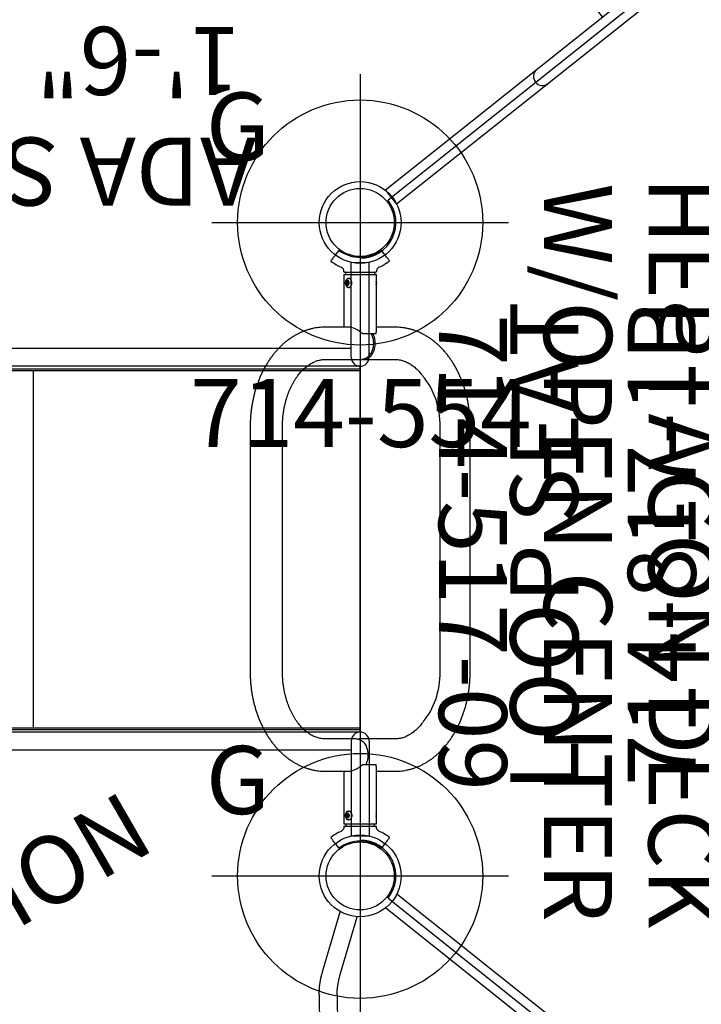
# Model space of a CAD drawing. Extents: x -258 to 186, y -236 to 213.
# Drawn here: x -25 to 25, y -33 to 39 of the extents above; entities that cross this region are included whole.
import ezdxf
from ezdxf.enums import TextEntityAlignment as Align

# ---------------------------------------------------------------- set-up
doc = ezdxf.new("R2010")
doc.units = 0
doc.header["$MEASUREMENT"] = 0
doc.linetypes.add('CENTER', pattern=[0.6, 0.375, -0.075, 0.075, -0.075])
doc.layers.get('0').update_dxf_attribs({"color": 5, "linetype": 'CONTINUOUS'})
for name, color, linetype in [('2DPOST', 7, 'CONTINUOUS'), ('MPARTNO', 7, 'CONTINUOUS'), ('MTXT', 7, 'CONTINUOUS'), ('PARTNO', 7, 'CONTINUOUS'), ('PHASE-1', 6, 'CONTINUOUS'), ('TXT', 7, 'CENTER'), ('TXT-HT', 7, 'CONTINUOUS')]:
    doc.layers.add(name, color=color, linetype=linetype)
doc.layers.add('Ft', color=1, linetype='CONTINUOUS', plot=False)
doc.layers.add('Node', color=7, linetype='CONTINUOUS', plot=False)
doc.styles.add('ROMANS', font='ROMANS.SHX', dxfattribs={"height": 5})
doc.styles.add('SIMPLEX', font='simplex.shx')

# ---------------------------------------------------------------- blocks, each defined once
blk = doc.blocks.new('PARTNO')
at = {"layer": 'TXT', "style": 'ROMANS'}
blk.add_attdef('PARTNO', text='', height=5, dxfattribs=at).set_placement((0, 0), align=Align.CENTER)
blk = doc.blocks.new('23517090')
for p, q in [((35.476, 52.291), (2.052, 25.637)), ((0, 21.375), (0, -21.375)), ((2.052, -25.637), (35.476, -52.291))]:
    blk.add_line(p, q)
for centre, start, end in [((0, 24), 270, 38.57143), ((0, -24), 321.42857, 90)]:
    blk.add_arc(centre, 2.625, start, end)
at = {"layer": 'Node'}
for p in [(0, 24), (0, 0), (0, -24)]:
    blk.add_point(p, dxfattribs=at)
at = {"layer": 'MPARTNO'}
ref = blk.add_blockref('PARTNO', (5.78, -0.251), dxfattribs=dict(at, rotation=270))
ref.add_attrib('PARTNO', '714-517-09', dxfattribs={"layer": 'PARTNO', "height": 5, "rotation": 270, "style": 'SIMPLEX'}).set_placement((5.78, -0.251), align=Align.CENTER)
at = {"layer": 'PARTNO'}
ref = blk.add_blockref('PARTNO', (5.78, -0.251), dxfattribs=dict(at, rotation=270))
ref.add_attrib('PARTNO', '714-517-09', dxfattribs={"height": 5, "rotation": 270, "style": 'SIMPLEX'}).set_placement((5.78, -0.251), align=Align.CENTER)
at = {"layer": 'MTXT', "style": 'SIMPLEX'}
for s, p in [('W/OPEN CENTER', (15.354, -0.251)), ('HEPTAGON DECK', (23.038, -0.251))]:
    blk.add_text(s, height=5, rotation=270, dxfattribs=at).set_placement(p, align=Align.MIDDLE)
at = {"layer": 'TXT', "style": 'SIMPLEX'}
for s, p in [('W/OPEN CENTER', (15.354, -0.251)), ('HEPTAGON DECK', (23.038, -0.251))]:
    blk.add_text(s, height=5, rotation=270, dxfattribs=at).set_placement(p, align=Align.MIDDLE)
at = {"layer": 'TXT-HT', "style": 'SIMPLEX', "flags": 8}
blk.add_attdef('HT', text='', height=5, rotation=270, dxfattribs=at).set_placement((27.92, -0.251), align=Align.CENTER)
blk = doc.blocks.new('23797800')
for p, q in [((45.852, 13.087), (37.969, 6.801)), ((57.586, 11.278), (47.756, 13.522)), ((57.015, 11.28), (48.271, 13.276)), ((45.495, 12.643), (39.954, 8.224)), ((40.684, 7.047), (46.716, 11.857)), ((46.313, 11.616), (40.772, 7.198)), ((46.716, 11.857), (46.788, 11.914)), ((47.422, 12.059), (47.512, 12.039)), ((47.512, 12.039), (57.163, 9.836)), ((56.723, 10.001), (47.979, 11.997)), ((57.163, 9.836), (57.252, 9.816)), ((57.761, 9.41), (57.801, 9.327)), ((63.487, 0.976), (59.112, 10.061)), ((63.133, 1.424), (59.242, 9.505)), ((57.801, 9.327), (62.099, 0.401)), ((61.951, 0.854), (58.059, 8.936)), ((40.01, 8.153), (39.954, 8.224)), ((39.372, 7.5), (39.372, 0)), ((40.684, 7.5), (40.684, 0)), ((40.772, 7.198), (40.714, 7.271)), ((38.904, 5.628), (39.372, 6.001)), ((37.122, 5.041), (37.122, 0)), ((38.622, 0), (38.622, 5.041)), ((62.099, 0.401), (62.136, 0.325)), ((37.122, -5.041), (37.122, 0)), ((38.622, 0), (38.622, -5.041)), ((39.372, -7.5), (39.372, 0)), ((40.684, -7.5), (40.684, 0)), ((57.801, -9.327), (62.099, -0.401)), ((62.099, -0.401), (62.136, -0.325)), ((61.951, -0.854), (58.059, -8.936)), ((63.487, -0.976), (59.112, -10.061)), ((63.133, -1.424), (59.242, -9.505)), ((38.622, -5.041), (38.904, -5.628)), ((38.897, -5.591), (39.372, -5.969)), ((38.904, -5.628), (39.372, -6.001)), ((39.372, -5.854), (38.953, -5.52)), ((38.997, -5.465), (39.372, -5.765)), ((39.372, -5.65), (39.053, -5.395)), ((39.23, -5.425), (39.179, -5.415)), ((39.23, -5.425), (39.23, -5.425)), ((42.184, -6.217), (40.816, -5.927)), ((43.221, -6.15), (42.184, -6.217)), ((43.221, -6.15), (53.103, -8.245)), ((45.852, -13.087), (37.969, -6.801)), ((41.079, -7.011), (40.684, -6.696)), ((40.684, -6.811), (41.023, -7.082)), ((40.98, -7.136), (40.684, -6.901)), ((40.684, -7.016), (40.924, -7.207)), ((40.684, -7.047), (46.716, -11.857)), ((40.772, -7.198), (40.714, -7.271)), ((46.313, -11.616), (40.772, -7.198)), ((42.029, -6.951), (40.951, -6.722)), ((41.004, -6.871), (40.981, -6.822)), ((41.054, -6.968), (41.004, -6.871)), ((41.079, -7.011), (41.054, -6.968)), ((42.029, -6.951), (42.949, -7.434)), ((42.949, -7.434), (52.831, -9.529)), ((40.01, -8.153), (39.954, -8.224)), ((45.495, -12.643), (39.954, -8.224)), ((53.103, -8.245), (54.023, -8.727)), ((54.023, -8.727), (55.61, -9.064)), ((56.525, -9.243), (56.691, -9.369)), ((56.525, -9.243), (56.525, -9.243)), ((57.761, -9.41), (57.801, -9.327)), ((47.512, -12.039), (57.163, -9.836)), ((56.723, -10.001), (47.979, -11.997)), ((53.868, -9.461), (52.831, -9.529)), ((53.868, -9.461), (54.981, -9.697)), ((54.583, -10.151), (54.624, -10.121)), ((54.617, -10.138), (57.141, -9.549)), ((54.624, -10.121), (54.709, -10.054)), ((57.162, -9.637), (54.638, -10.226)), ((54.654, -10.294), (57.178, -9.705)), ((57.198, -9.793), (54.674, -10.382)), ((54.709, -10.054), (54.75, -10.018)), ((54.75, -10.017), (54.75, -10.018)), ((55.035, -9.591), (55.035, -9.591)), ((56.968, -9.5), (56.969, -9.5)), ((56.969, -9.5), (57.019, -9.514)), ((57.163, -9.836), (57.252, -9.816)), ((57.586, -11.278), (47.756, -13.522)), ((57.015, -11.28), (48.271, -13.276)), ((46.716, -11.857), (46.788, -11.914)), ((47.422, -12.059), (47.512, -12.039))]:
    blk.add_line(p, q)
for points in [[(39.053, -5.395), (39.003, -5.371), (38.947, -5.371), (38.897, -5.395), (38.862, -5.439), (38.85, -5.493), (38.862, -5.547), (38.897, -5.591)], [(38.953, -5.52), (38.941, -5.502), (38.942, -5.48), (38.956, -5.464), (38.976, -5.458), (38.997, -5.465)], [(39.179, -5.415), (39.072, -5.39), (39.056, -5.386)], [(39.372, -5.429), (39.281, -5.432), (39.23, -5.425)], [(40.981, -6.821), (40.965, -6.784), (40.905, -6.53), (40.894, -6.316)], [(40.924, -7.207), (40.974, -7.231), (41.03, -7.231), (41.079, -7.207), (41.114, -7.163), (41.127, -7.109), (41.114, -7.055), (41.079, -7.011)], [(41.023, -7.082), (41.036, -7.1), (41.034, -7.121), (41.021, -7.138), (41.001, -7.144), (40.98, -7.136)], [(56.691, -9.369), (56.92, -9.485), (56.968, -9.5)], [(54.75, -10.017), (54.78, -9.99), (54.938, -9.782), (55.035, -9.591)], [(57.019, -9.514), (57.126, -9.537), (57.143, -9.54)], [(57.141, -9.549), (57.197, -9.549), (57.247, -9.573), (57.282, -9.616), (57.295, -9.671), (57.283, -9.725), (57.248, -9.768), (57.198, -9.793)], [(57.178, -9.705), (57.197, -9.694), (57.205, -9.674), (57.2, -9.653), (57.184, -9.639), (57.162, -9.637)], [(54.674, -10.382), (54.618, -10.382), (54.568, -10.358), (54.533, -10.315), (54.521, -10.261), (54.533, -10.206), (54.567, -10.163), (54.617, -10.138)], [(54.638, -10.226), (54.619, -10.237), (54.611, -10.257), (54.616, -10.278), (54.631, -10.292), (54.654, -10.294)]]:
    blk.add_lwpolyline(points)
for centre, radius, start, end in [((47.54, 10.077), 3.281, 77.1435, 128.5724), ((47.255, 11.328), 2.25, 77.14286, 128.57143), ((47.54, 10.077), 1.969, 77.1435, 128.5724), ((47.255, 11.328), 0.75, 77.14286, 128.57143), ((56.285, 8.081), 3.281, 25.7145, 77.1435), ((57.085, 9.084), 2.25, 25.71429, 77.14286), ((56.285, 8.081), 1.969, 25.7145, 77.1435), ((57.085, 9.084), 0.75, 25.71429, 77.14286), ((40.028, 7.5), 0.656, 0, 180), ((40.098, 7.5), 0.656, 339.59851, 93.04427), ((39.372, 5.041), 2.25, 128.57143, 180), ((39.372, 5.041), 0.75, 128.57143, 180), ((60.177, 0), 1.969, 0, 25.7145), ((60.177, 0), 3.281, 0, 25.7145), ((61.46, 0), 2.25, 360, 25.71429), ((61.46, 0), 0.75, 360, 25.71429), ((60.177, 0), 1.969, 334.2855, 0), ((61.46, 0), 0.75, 334.28571, 0), ((60.177, 0), 3.281, 334.2855, 0), ((61.46, 0), 2.25, 334.28571, 0), ((39.372, -5.041), 2.25, 180, 231.42857), ((39.372, -5.041), 0.75, 180, 231.42857), ((39.944, -6.305), 0.95, 359.31499, 38.80079), ((40.028, -7.5), 0.656, 180, 0), ((40.098, -7.5), 0.656, 266.95573, 20.40149), ((55.908, -9.966), 0.95, 49.51189, 156.74505), ((56.285, -8.081), 1.969, 282.8565, 334.2855), ((56.285, -8.081), 3.281, 282.8565, 334.2855), ((57.085, -9.084), 0.75, 282.85714, 334.28571), ((57.085, -9.084), 2.25, 282.85714, 334.28571), ((47.54, -10.077), 1.969, 231.4276, 282.8565), ((47.255, -11.328), 0.75, 231.42857, 282.85714), ((47.54, -10.077), 3.281, 231.4276, 282.8565), ((47.255, -11.328), 2.25, 231.42857, 282.85714)]:
    blk.add_arc(centre, radius, start, end)
at = {"layer": 'Ft'}
for p, q in [((42.151, 2.128, 0.125), (38.657, -14.509, 0.125)), ((41.637, -0.319, 0.125), (57.295, -3.607, 0.125)), ((54.315, -17.798, 0.125), (57.809, -1.161, 0.125)), ((32.085, -4.443, 0.125), (64.381, -11.226, 0.125)), ((39.171, -12.062, 0.125), (54.829, -15.351, 0.125))]:
    blk.add_line(p, q, dxfattribs=at)
for centre, start, end in [((40.404, -6.19, 0.125), 78.13857, 258.13857), ((56.062, -9.479, 0.125), 258.13857, 78.13857)]:
    blk.add_arc(centre, 6, start, end, dxfattribs=at)
at = {"layer": 'Node'}
blk.add_point((0, 0), dxfattribs=at)
at = {"layer": 'PARTNO'}
ref = blk.add_blockref('PARTNO', (64.328, -32.215), dxfattribs=dict(at, xscale=0.9, yscale=0.9, zscale=0.9))
ref.add_attrib('PARTNO', '714-797-8', dxfattribs={"height": 4.5, "style": 'SIMPLEX'}).set_placement((64.328, -32.215), align=Align.CENTER)
at = {"layer": 'TXT', "style": 'SIMPLEX'}
for s, p in [('CENTER', (64.328, -16.682)), ('LADDER', (64.328, -23.598))]:
    blk.add_text(s, height=4.5, dxfattribs=at).set_placement(p, align=Align.MIDDLE)
blk = doc.blocks.new('2399349H')
for p, q in [((-0.657, 14.095), (-0.657, 21.078)), ((0.657, 21.068), (-0.657, 21.078)), ((0.657, 14.095), (0.657, 21.068)), ((48.657, 21.078), (47.343, 21.068)), ((47.343, 14.752), (47.343, 21.068)), ((48.657, 14.095), (48.657, 21.078)), ((0.657, 14.752), (48, 14.752)), ((0, 13.437), (48, 13.437)), ((0, 13.437), (0, -13.438)), ((48, 13.24), (0, 13.24)), ((48, 13.12), (0, 13.12)), ((24, 13.12), (24, -13.12)), ((48, -13.24), (48, 13.24)), ((48, -13.12), (0, -13.12)), ((48, -13.24), (0, -13.24)), ((0, -13.438), (48, -13.438)), ((-0.657, -14.095), (-0.657, -21.078)), ((0.657, -14.095), (0.657, -21.068)), ((48.657, -14.095), (48.657, -21.078)), ((0.657, -14.752), (48, -14.752)), ((47.343, -14.752), (47.343, -21.068)), ((0.657, -21.068), (-0.657, -21.078)), ((48.657, -21.078), (47.343, -21.068))]:
    blk.add_line(p, q)
for centre, start, end in [((48, 14.095), 270, 90), ((0, 14.095), 180, 360), ((0, -14.095), 0, 180), ((48, -14.095), 270, 90)]:
    blk.add_arc(centre, 0.657, start, end)
at = {"layer": 'Node'}
for p in [(0, 0), (48, 0, -18)]:
    blk.add_point(p, dxfattribs=at)
at = {"layer": 'PARTNO'}
ref = blk.add_blockref('PARTNO', (24.155, -47.229), dxfattribs=at)
ref.add_attrib('PARTNO', '714-993-49', dxfattribs={"height": 5, "style": 'SIMPLEX'}).set_placement((24.155, -47.229), align=Align.CENTER)
at = {"layer": 'TXT', "style": 'SIMPLEX'}
for s, p in [('ADA STEPS', (25.163, -28.387)), ('1\'-6" RISE', (24.258, -36.519))]:
    blk.add_text(s, height=5, dxfattribs=at).set_placement(p, align=Align.MIDDLE)
blk = doc.blocks.new('23607800')
for p, q in [((-0.658, -21.078), (-0.658, 21.078)), ((0.657, -21.068), (0.657, 21.068)), ((7.883, -19.88), (17.558, -11.978)), ((8.715, -20.899), (18.389, -12.996)), ((6.58, -20.62), (2.488, -22.29)), ((7.077, -21.838), (2.982, -23.509))]:
    blk.add_line(p, q)
for points in [[(7.883, -19.88), (7.634, -20.065), (7.323, -20.259), (6.967, -20.448), (6.58, -20.62)], [(8.715, -20.899), (8.219, -21.254), (7.667, -21.567), (7.077, -21.838)]]:
    blk.add_lwpolyline(points)
blk = doc.blocks.new('23808880')
for p, q in [((0.69, 21.075), (-0.625, 21.071)), ((-0.625, -21.071), (-0.625, 21.071)), ((0.69, -21.075), (0.69, 21.075)), ((0.69, 0.657), (20, 0.657)), ((0.69, -0.657), (20, -0.657)), ((0.69, -21.075), (-0.625, -21.071))]:
    blk.add_line(p, q)
for centre, start, end in [((0.033, 6.843), 0, 180), ((20, 0), 270, 90), ((0.033, -6.842), 180, 0)]:
    blk.add_arc(centre, 0.657, start, end)
at = {"layer": 'Ft'}
for p, q in [((20, 8.547), (20, -8.547)), ((11.453, 0), (28.547, 0))]:
    blk.add_line(p, q, dxfattribs=at)
blk.add_circle((20, 0), 6, dxfattribs=at)
at = {"layer": 'Node'}
blk.add_point((0, 0), dxfattribs=at)
at = {"layer": 'PARTNO'}
ref = blk.add_blockref('PARTNO', (36.37, 0.011), dxfattribs=dict(at, rotation=90))
ref.add_attrib('PARTNO', '714-808-8', dxfattribs={"height": 5, "rotation": 90, "style": 'SIMPLEX'}).set_placement((36.37, 0.011), align=Align.CENTER)
at = {"layer": 'TXT', "style": 'SIMPLEX'}
blk.add_text('CLIMBING POLE', height=5, rotation=90, dxfattribs=at).set_placement((26.379, 0), align=Align.MIDDLE)
blk = doc.blocks.new('23554178')
at = {"layer": '2DPOST'}
for radius in [3, 2.5]:
    blk.add_circle((0, 0), radius, dxfattribs=at)
at = {"layer": 'Ft'}
for p, q in [((0, 10.887), (0, -10.887)), ((-10.887, 0), (10.887, 0))]:
    blk.add_line(p, q, dxfattribs=at)
blk.add_circle((0, 0), 9, dxfattribs=at)
at = {"layer": 'Node'}
blk.add_point((0, 0), dxfattribs=at)
ref = blk.add_blockref('PARTNO', (0.054, -16.496), dxfattribs=at)
ref.add_attrib('PARTNO', '714-554', dxfattribs={"height": 5, "style": 'SIMPLEX'}).set_placement((0.054, -16.496), align=Align.CENTER)
at = {"layer": 'Ft', "style": 'SIMPLEX'}
blk.add_text('G', height=5, dxfattribs=at).set_placement((-11.333, 4.545))
blk = doc.blocks.new('23782000')
for p, q in [((-5.628, -3.041), (-2.275, -1.106)), ((-2.185, -1.262), (-5.538, -3.197)), ((-2.275, -1.106), (-2.185, -1.262)), ((2.185, -1.262), (2.275, -1.106)), ((2.185, -1.262), (5.538, -3.197)), ((2.275, -1.106), (5.628, -3.041)), ((-4.834, -2.791), (-4.924, -2.635)), ((4.924, -2.635), (4.834, -2.791)), ((5.628, -3.041), (5.538, -3.197)), ((0, -6.394), (-0.18, -6.394))]:
    blk.add_line(p, q)
for radius in [2.781, 2.523, 4.968, 6.282]:
    blk.add_arc((0, 0), radius, 210, 330)
at = {"layer": 'Node'}
blk.add_point((0, 0), dxfattribs=at)
at = {"layer": 'PARTNO'}
ref = blk.add_blockref('PARTNO', (0.808, -24.859), dxfattribs=at)
ref.add_attrib('PARTNO', '714-782', dxfattribs={"color": 0, "linetype": 'ByBlock', "height": 5, "style": 'SIMPLEX'}).set_placement((0.808, -24.859), align=Align.CENTER)
at = {"layer": 'TXT', "style": 'SIMPLEX'}
blk.add_text('CRUNCH STATION', height=5, dxfattribs=at).set_placement((0.808, -12.943), align=Align.MIDDLE)
blk = doc.blocks.new('238171b0')
for p, q in [((-1.577, 45.945), (-1.771, 45.692)), ((1.771, 45.692), (1.577, 45.945)), ((-1.188, 44.187), (1.188, 44.187)), ((-1.168, 44.35), (1.167, 44.35)), ((-0.945, 43.702), (-1.031, 43.632)), ((-1.031, 43.632), (-1.031, 43.493)), ((-1.031, 43.493), (-0.945, 43.423)), ((-1.016, 43.627), (-0.939, 43.69)), ((-0.937, 43.627), (-1.016, 43.627)), ((-1.016, 43.498), (-1.016, 43.627)), ((-0.937, 43.498), (-1.016, 43.498)), ((-0.939, 43.435), (-1.016, 43.498)), ((-0.859, 43.632), (-0.945, 43.702)), ((-0.945, 43.423), (-0.859, 43.493)), ((-0.937, 43.627), (-0.899, 43.658)), ((-0.937, 43.498), (-0.937, 43.627)), ((-0.899, 43.467), (-0.937, 43.498)), ((-0.859, 43.493), (-0.859, 43.632)), ((1.171, 39.812), (0.199, 39.812)), ((5.878, 15), (5.878, 33)), ((0.199, 8.188), (1.171, 8.188)), ((-1.031, 4.507), (-0.945, 4.577)), ((-1.031, 4.368), (-1.031, 4.507)), ((-0.945, 4.298), (-1.031, 4.368)), ((-0.939, 4.565), (-1.016, 4.502)), ((-0.937, 4.502), (-1.016, 4.502)), ((-1.016, 4.502), (-1.016, 4.373)), ((-0.937, 4.373), (-1.016, 4.373)), ((-1.016, 4.373), (-0.939, 4.31)), ((-0.945, 4.577), (-0.859, 4.507)), ((-0.859, 4.368), (-0.945, 4.298)), ((-0.899, 4.533), (-0.937, 4.502)), ((-0.937, 4.502), (-0.937, 4.373)), ((-0.937, 4.373), (-0.899, 4.342)), ((-0.859, 4.507), (-0.859, 4.368)), ((-1.188, 3.813), (1.188, 3.813)), ((-1.168, 3.65), (1.167, 3.65)), ((-1.577, 2.055), (-1.771, 2.308)), ((1.771, 2.308), (1.577, 2.055))]:
    blk.add_line(p, q)
at = {"flags": 128}
for points in [[(-0.809, 43.562), (-0.814, 43.614), (-0.829, 43.663), (-0.852, 43.703), (-0.882, 43.734), (-0.917, 43.751), (-0.954, 43.755), (-0.991, 43.744), (-1.024, 43.72), (-1.051, 43.684), (-1.07, 43.639), (-1.08, 43.589), (-1.08, 43.536), (-1.07, 43.486), (-1.051, 43.441), (-1.024, 43.405), (-0.991, 43.381), (-0.954, 43.37), (-0.917, 43.374), (-0.882, 43.391), (-0.852, 43.422), (-0.829, 43.462), (-0.814, 43.511), (-0.809, 43.562)], [(-1.014, 43.321), (-1.013, 43.319), (-0.973, 43.278), (-0.929, 43.251), (-0.882, 43.236), (-0.833, 43.236), (-0.786, 43.251), (-0.741, 43.278), (-0.702, 43.319), (-0.67, 43.37), (-0.645, 43.429), (-0.631, 43.494), (-0.625, 43.562), (-0.631, 43.631), (-0.645, 43.696), (-0.67, 43.755), (-0.702, 43.806), (-0.741, 43.847), (-0.786, 43.874), (-0.833, 43.889), (-0.882, 43.889), (-0.929, 43.874), (-0.973, 43.847), (-1.013, 43.806), (-1.014, 43.804)], [(-0.84, 43.234), (-0.815, 43.236), (-0.768, 43.251), (-0.724, 43.278), (-0.684, 43.319), (-0.652, 43.37), (-0.628, 43.429), (-0.613, 43.494), (-0.608, 43.562), (-0.613, 43.631), (-0.628, 43.696), (-0.652, 43.755), (-0.684, 43.806), (-0.724, 43.847), (-0.768, 43.874), (-0.815, 43.889), (-0.84, 43.89)], [(1.188, 43.61), (1.189, 43.562), (1.188, 43.515)], [(0.265, 37.937), (0.356, 37.944), (0.446, 37.965), (0.533, 38), (0.618, 38.047), (0.698, 38.107), (0.773, 38.18), (0.843, 38.263), (0.905, 38.356), (0.96, 38.459), (1.007, 38.569), (1.045, 38.685), (1.074, 38.807), (1.094, 38.933), (1.104, 39.061), (1.104, 39.189), (1.094, 39.317), (1.074, 39.443), (1.045, 39.565), (1.007, 39.681), (0.96, 39.791), (0.95, 39.812)], [(0.161, 37.947), (0.174, 37.944), (0.265, 37.937)], [(5.878, 33), (5.873, 33.263), (5.857, 33.525), (5.831, 33.785), (5.795, 34.043), (5.748, 34.298), (5.692, 34.548), (5.626, 34.794), (5.55, 35.034), (5.464, 35.267), (5.37, 35.494), (5.266, 35.713), (5.155, 35.923), (5.035, 36.123), (4.907, 36.315), (4.772, 36.495)], [(4.702, 11.422), (4.772, 11.505), (4.907, 11.685), (5.035, 11.877), (5.155, 12.077), (5.266, 12.287), (5.37, 12.506), (5.464, 12.733), (5.55, 12.966), (5.626, 13.206), (5.692, 13.452), (5.748, 13.702), (5.795, 13.957), (5.831, 14.215), (5.857, 14.475), (5.873, 14.737), (5.878, 15)], [(-0.265, 10.063), (-0.174, 10.056), (-0.085, 10.035), (0.003, 10), (0.087, 9.953), (0.168, 9.893), (0.243, 9.82), (0.312, 9.737), (0.375, 9.644), (0.43, 9.541), (0.477, 9.431), (0.515, 9.315), (0.544, 9.193), (0.563, 9.067), (0.573, 8.939), (0.573, 8.811), (0.563, 8.683), (0.544, 8.557), (0.515, 8.435), (0.477, 8.319), (0.43, 8.209), (0.419, 8.188)], [(-0.809, 4.437), (-0.814, 4.386), (-0.829, 4.337), (-0.852, 4.297), (-0.882, 4.266), (-0.917, 4.249), (-0.954, 4.245), (-0.991, 4.256), (-1.024, 4.28), (-1.051, 4.316), (-1.07, 4.361), (-1.08, 4.411), (-1.08, 4.464), (-1.07, 4.514), (-1.051, 4.559), (-1.024, 4.595), (-0.991, 4.619), (-0.954, 4.63), (-0.917, 4.626), (-0.882, 4.609), (-0.852, 4.578), (-0.829, 4.538), (-0.814, 4.489), (-0.809, 4.437)], [(-1.014, 4.679), (-1.013, 4.681), (-0.973, 4.722), (-0.929, 4.749), (-0.882, 4.764), (-0.833, 4.764), (-0.786, 4.749), (-0.741, 4.722), (-0.702, 4.681), (-0.67, 4.63), (-0.645, 4.571), (-0.631, 4.506), (-0.625, 4.437), (-0.631, 4.369), (-0.645, 4.304), (-0.67, 4.245), (-0.702, 4.194), (-0.741, 4.153), (-0.786, 4.126), (-0.833, 4.111), (-0.882, 4.111), (-0.929, 4.126), (-0.973, 4.153), (-1.013, 4.194), (-1.014, 4.196)], [(-0.84, 4.766), (-0.815, 4.764), (-0.768, 4.749), (-0.724, 4.722), (-0.684, 4.681), (-0.652, 4.63), (-0.628, 4.571), (-0.613, 4.506), (-0.608, 4.437), (-0.613, 4.369), (-0.628, 4.304), (-0.652, 4.245), (-0.684, 4.194), (-0.724, 4.153), (-0.768, 4.126), (-0.815, 4.111), (-0.84, 4.11)], [(1.188, 4.39), (1.189, 4.437), (1.188, 4.485)]]:
    blk.add_lwpolyline(points, dxfattribs=at)
for centre, radius, start, end in [((-1.553, 45.927), 0.03, 53.16367, 142.5), ((0, 48), 2.56, 233.16367, 306.83633), ((1.553, 45.927), 0.03, 37.5, 126.83633), ((-2.125, 45.181), 0.03, 142.49996, 231.13139), ((0, 48), 3.56, 232.99048, 246.60623), ((0, 48), 3.56, 293.38879, 300.24908), ((0, 48), 3.56, 303.76271, 307.01179), ((2.125, 45.181), 0.03, 305.16674, 37.50004), ((-1.168, 44.37), 0.02, 180, 270), ((-1.076, 44.33), 0.02, 360, 90), ((1.076, 44.33), 0.02, 90, 180), ((1.167, 44.37), 0.02, 270, 360), ((-0.7, 43.562), 0.396, 142.46926, 217.53074), ((0.665, 43.562), 0.533, 348.50925, 11.49075), ((-0.434, 39.125), 1.432, 337.66704, 22.53446), ((-0.7, 4.437), 0.396, 142.46926, 217.53074), ((0.665, 4.437), 0.533, 348.50925, 11.49075), ((-1.168, 3.63), 0.02, 90, 180), ((-1.076, 3.67), 0.02, 270, 0), ((1.076, 3.67), 0.02, 180, 270), ((1.167, 3.63), 0.02, 0, 90), ((0, 0), 3.56, 113.39377, 127.00952), ((0, 0), 3.56, 59.75092, 66.61121), ((0, 0), 3.56, 52.98821, 56.23729), ((-2.125, 2.819), 0.03, 128.86861, 217.50004), ((0, 0), 2.56, 53.16367, 126.83633), ((2.125, 2.819), 0.03, 322.49996, 54.83326), ((-1.553, 2.073), 0.03, 217.5, 306.83633), ((1.553, 2.073), 0.03, 233.16367, 322.5)]:
    blk.add_arc(centre, radius, start, end)
at = {"extrusion": (0, 0, -1)}
for centre, major_axis, ratio, start_param, end_param in [((-1.024, 43.632), (-0.00987, 0.00468), 0.341999, 3.766116, 5.336912), ((-1.024, 43.493), (-0.00987, -0.00468), 0.341999, 0.946273, 2.51707), ((-0.938, 43.702), (0, -0.0115), 0.612372, 0.463648, 1.570796), ((-0.938, 43.423), (0, -0.0115), 0.612372, 1.570796, 2.677945), ((-0.852, 43.632), (-0.00987, -0.00468), 0.341999, 0.160875, 0.946273), ((-0.852, 43.493), (-0.00987, 0.00468), 0.341999, 5.336912, 6.12231)]:
    blk.add_ellipse(centre, major_axis=major_axis, ratio=ratio, start_param=start_param, end_param=end_param, dxfattribs=at)
for centre, major_axis, ratio, start_param, end_param in [((0, 39.125), (-1.097, 1.097), 0.414214, 4.937127, 5.890486), ((0, 39.125), (-1.097, -1.097), 0.414214, 2.580933, 2.748894), ((0, 8.875), (-1.097, -1.097), 0.414214, 0.392699, 1.346058), ((0, 8.875), (-1.097, 1.097), 0.414214, 3.534292, 3.702253), ((-1.024, 4.507), (-0.00987, 0.00468), 0.341999, 0.946273, 2.51707), ((-1.024, 4.368), (-0.00987, -0.00468), 0.341999, 3.766116, 5.336912), ((-0.938, 4.577), (0, 0.0115), 0.612372, 1.570796, 2.677945), ((-0.852, 4.507), (-0.00987, -0.00468), 0.341999, 5.336912, 6.12231), ((-0.852, 4.368), (-0.00987, 0.00468), 0.341999, 0.160875, 0.946273), ((-0.938, 4.298), (0, 0.0115), 0.612372, 0.463648, 1.570796)]:
    blk.add_ellipse(centre, major_axis=major_axis, ratio=ratio, start_param=start_param, end_param=end_param)
for points, knots in [([(-1.771, 45.692), (-1.806, 45.646), (-1.882, 45.547), (-1.98, 45.42), (-2.062, 45.312), (-2.118, 45.24), (-2.147, 45.202), (-2.146, 45.203), (-2.145, 45.204)], [0, 0, 0, 0, 0.1531615, 0.3378243, 0.5224879, 0.7071492, 0.8918127, 1, 1, 1, 1]), ([(2.146, 45.204), (2.146, 45.203), (2.149, 45.199), (2.125, 45.23), (2.074, 45.297), (1.997, 45.398), (1.897, 45.528), (1.813, 45.637), (1.771, 45.692)], [0, 0, 0, 0, 0.07385, 0.261189, 0.443251, 0.630595, 0.812658, 1, 1, 1, 1]), ([(1.978, 45.04), (1.978, 45.04), (1.981, 45.042), (1.975, 45.039), (1.961, 45.03), (1.937, 45.016), (1.911, 45.001), (1.884, 44.984), (1.856, 44.966), (1.828, 44.948), (1.807, 44.934), (1.794, 44.925), (1.794, 44.925), (1.793, 44.925)], [0, 0, 0, 0, 0.017793, 0.122747, 0.227623, 0.332306, 0.436827, 0.502565, 0.607008, 0.711576, 0.816282, 0.921086, 1, 1, 1, 1]), ([(1.978, 45.04), (1.978, 45.04), (1.977, 45.039), (1.968, 45.034), (1.954, 45.026), (1.947, 45.022)], [0, 0, 0, 0, 0.211191, 0.620457, 1, 1, 1, 1]), ([(-1.413, 44.733), (-1.413, 44.733), (-1.414, 44.733), (-1.413, 44.733), (-1.413, 44.733)], [0, 0, 0, 0, 0.8100645, 1, 1, 1, 1]), ([(-1.187, 44.389), (-1.188, 44.408), (-1.189, 44.448), (-1.205, 44.51), (-1.231, 44.572), (-1.269, 44.626), (-1.312, 44.671), (-1.359, 44.706), (-1.393, 44.726), (-1.411, 44.733), (-1.413, 44.733)], [0, 0, 0, 0, 0.129445, 0.277473, 0.438229, 0.588895, 0.730711, 0.864797, 0.991595, 1, 1, 1, 1]), ([(-1.187, 44.389), (-1.187, 44.389), (-1.188, 44.388), (-1.187, 44.389), (-1.187, 44.389)], [0, 0, 0, 0, 0.220178, 1, 1, 1, 1]), ([(1.413, 44.732), (1.404, 44.729), (1.376, 44.718), (1.334, 44.689), (1.286, 44.647), (1.247, 44.596), (1.215, 44.538), (1.195, 44.475), (1.186, 44.424), (1.187, 44.396), (1.188, 44.389)], [0, 0, 0, 0, 0.065772, 0.206909, 0.351899, 0.498994, 0.647126, 0.804121, 0.951494, 1, 1, 1, 1]), ([(1.187, 44.389), (1.187, 44.389), (1.188, 44.388), (1.187, 44.389), (1.187, 44.389)], [0, 0, 0, 0, 0.750349, 1, 1, 1, 1]), ([(1.413, 44.733), (1.413, 44.733), (1.414, 44.733), (1.413, 44.733), (1.413, 44.733)], [0, 0, 0, 0, 0.382214, 1, 1, 1, 1]), ([(-2.563, 40.312), (-2.611, 40.312), (-2.735, 40.311), (-2.935, 40.298), (-3.164, 40.272), (-3.392, 40.233), (-3.618, 40.182), (-3.842, 40.119), (-4.064, 40.044), (-4.284, 39.957), (-4.5, 39.858), (-4.714, 39.747), (-4.923, 39.624), (-5.129, 39.49), (-5.331, 39.344), (-5.528, 39.187), (-5.719, 39.02), (-5.906, 38.841), (-6.086, 38.652), (-6.261, 38.454), (-6.429, 38.245), (-6.59, 38.027), (-6.744, 37.801), (-6.891, 37.566), (-7.03, 37.323), (-7.161, 37.073), (-7.284, 36.816), (-7.398, 36.552), (-7.505, 36.283), (-7.602, 36.008), (-7.691, 35.728), (-7.771, 35.443), (-7.842, 35.154), (-7.904, 34.862), (-7.957, 34.567), (-8.001, 34.269), (-8.035, 33.969), (-8.061, 33.667), (-8.076, 33.37), (-8.081, 33.147), (-8.082, 33.026), (-8.082, 33)], [0, 0, 0, 0, 0.015638, 0.040863, 0.06609, 0.091339, 0.116629, 0.141981, 0.167412, 0.192936, 0.218567, 0.244315, 0.270187, 0.296187, 0.322316, 0.348571, 0.374948, 0.401438, 0.428033, 0.454721, 0.481492, 0.508333, 0.535232, 0.562178, 0.58916, 0.61617, 0.643198, 0.670239, 0.697285, 0.724332, 0.751376, 0.778415, 0.805449, 0.832475, 0.859495, 0.886509, 0.913518, 0.940522, 0.967525, 0.993109, 1, 1, 1, 1]), ([(0.888, 39.672), (0.876, 39.699), (0.856, 39.748), (0.828, 39.793), (0.816, 39.812)], [0, 0, 0, 0, 0.55624, 1, 1, 1, 1]), ([(8.082, 33), (8.082, 33.055), (8.081, 33.211), (8.072, 33.468), (8.053, 33.771), (8.025, 34.072), (7.987, 34.371), (7.94, 34.668), (7.884, 34.963), (7.819, 35.254), (7.744, 35.542), (7.661, 35.826), (7.569, 36.105), (7.468, 36.379), (7.358, 36.647), (7.24, 36.909), (7.114, 37.165), (6.979, 37.414), (6.836, 37.655), (6.686, 37.889), (6.528, 38.113), (6.363, 38.329), (6.19, 38.536), (6.011, 38.733), (5.826, 38.92), (5.635, 39.096), (5.438, 39.261), (5.236, 39.415), (5.029, 39.557), (4.818, 39.688), (4.603, 39.806), (4.385, 39.912), (4.163, 40.006), (3.94, 40.088), (3.714, 40.157), (3.486, 40.214), (3.258, 40.258), (3.028, 40.289), (2.796, 40.309), (2.641, 40.311), (2.563, 40.312)], [0, 0, 0, 0, 0.014702, 0.041707, 0.068717, 0.095733, 0.122757, 0.149792, 0.176837, 0.203895, 0.230967, 0.258052, 0.285152, 0.312265, 0.339389, 0.366522, 0.393661, 0.420799, 0.447929, 0.475044, 0.502135, 0.529192, 0.556202, 0.583153, 0.610032, 0.636826, 0.663522, 0.690107, 0.716572, 0.742907, 0.769109, 0.795173, 0.8211, 0.846896, 0.872568, 0.898125, 0.923582, 0.948955, 0.974261, 1, 1, 1, 1]), ([(0, 37.939), (0.024, 37.939), (0.083, 37.939), (0.175, 37.953), (0.274, 37.98), (0.37, 38.018), (0.462, 38.067), (0.549, 38.126), (0.63, 38.196), (0.705, 38.275), (0.773, 38.363), (0.833, 38.461), (0.872, 38.534), (0.888, 38.577), (0.89, 38.583)], [0, 0, 0, 0, 0.062529, 0.152061, 0.241248, 0.3305, 0.42022, 0.510796, 0.602563, 0.695772, 0.790541, 0.886831, 0.98445, 1, 1, 1, 1]), ([(-5.707, 33), (-5.707, 33.042), (-5.706, 33.166), (-5.699, 33.372), (-5.683, 33.617), (-5.658, 33.86), (-5.626, 34.101), (-5.586, 34.34), (-5.538, 34.574), (-5.483, 34.805), (-5.42, 35.03), (-5.351, 35.25), (-5.275, 35.465), (-5.192, 35.672), (-5.103, 35.873), (-5.008, 36.066), (-4.908, 36.252), (-4.802, 36.428), (-4.692, 36.597), (-4.577, 36.756), (-4.459, 36.905), (-4.337, 37.045), (-4.212, 37.176), (-4.084, 37.296), (-3.953, 37.406), (-3.821, 37.506), (-3.686, 37.596), (-3.55, 37.676), (-3.411, 37.745), (-3.271, 37.805), (-3.129, 37.854), (-2.985, 37.892), (-2.839, 37.919), (-2.698, 37.935), (-2.606, 37.937), (-2.563, 37.937)], [0, 0, 0, 0, 0.015392, 0.045658, 0.075919, 0.106168, 0.136402, 0.166616, 0.196806, 0.22697, 0.257105, 0.28721, 0.317283, 0.347325, 0.377338, 0.407325, 0.437293, 0.467249, 0.497204, 0.527168, 0.557162, 0.587206, 0.617331, 0.647572, 0.677973, 0.708586, 0.739474, 0.770707, 0.802369, 0.834548, 0.867334, 0.900807, 0.935013, 0.969936, 1, 1, 1, 1]), ([(2.563, 37.937), (2.584, 37.937), (2.656, 37.937), (2.779, 37.927), (2.931, 37.904), (3.082, 37.868), (3.231, 37.82), (3.377, 37.761), (3.521, 37.691), (3.663, 37.611), (3.802, 37.52), (3.938, 37.419), (4.071, 37.307), (4.202, 37.186), (4.329, 37.054), (4.452, 36.913), (4.572, 36.762), (4.653, 36.653), (4.694, 36.591), (4.772, 36.495)], [0, 0, 0, 0, 0.029317, 0.100498, 0.171294, 0.241074, 0.309472, 0.376372, 0.44184, 0.506037, 0.569155, 0.631386, 0.692907, 0.753869, 0.814399, 0.874607, 0.934577, 0.994383, 1, 1, 1, 1]), ([(-8.082, 15), (-8.082, 14.945), (-8.081, 14.789), (-8.072, 14.532), (-8.053, 14.229), (-8.025, 13.928), (-7.987, 13.629), (-7.94, 13.332), (-7.884, 13.037), (-7.819, 12.746), (-7.744, 12.458), (-7.661, 12.174), (-7.569, 11.895), (-7.468, 11.621), (-7.358, 11.353), (-7.24, 11.091), (-7.114, 10.835), (-6.979, 10.586), (-6.836, 10.345), (-6.686, 10.111), (-6.528, 9.887), (-6.363, 9.671), (-6.19, 9.464), (-6.011, 9.267), (-5.826, 9.08), (-5.635, 8.904), (-5.438, 8.739), (-5.236, 8.585), (-5.029, 8.443), (-4.818, 8.312), (-4.603, 8.194), (-4.385, 8.088), (-4.163, 7.994), (-3.94, 7.912), (-3.714, 7.843), (-3.486, 7.786), (-3.258, 7.742), (-3.028, 7.711), (-2.796, 7.691), (-2.641, 7.689), (-2.563, 7.688)], [0, 0, 0, 0, 0.014702, 0.041707, 0.068717, 0.095733, 0.122757, 0.149792, 0.176837, 0.203895, 0.230967, 0.258052, 0.285152, 0.312265, 0.339389, 0.366522, 0.393661, 0.420799, 0.447929, 0.475044, 0.502135, 0.529192, 0.556202, 0.583153, 0.610032, 0.636826, 0.663522, 0.690107, 0.716572, 0.742907, 0.769109, 0.795173, 0.8211, 0.846896, 0.872568, 0.898125, 0.923582, 0.948955, 0.974261, 1, 1, 1, 1]), ([(-2.563, 10.063), (-2.584, 10.063), (-2.656, 10.063), (-2.779, 10.073), (-2.931, 10.096), (-3.082, 10.132), (-3.231, 10.18), (-3.377, 10.239), (-3.521, 10.309), (-3.663, 10.389), (-3.802, 10.48), (-3.938, 10.581), (-4.071, 10.693), (-4.202, 10.814), (-4.329, 10.946), (-4.452, 11.087), (-4.572, 11.237), (-4.688, 11.397), (-4.799, 11.566), (-4.905, 11.743), (-5.005, 11.929), (-5.101, 12.122), (-5.19, 12.323), (-5.273, 12.531), (-5.35, 12.745), (-5.419, 12.966), (-5.482, 13.191), (-5.537, 13.422), (-5.585, 13.656), (-5.625, 13.895), (-5.658, 14.136), (-5.682, 14.379), (-5.699, 14.624), (-5.706, 14.832), (-5.707, 14.957), (-5.707, 15)], [0, 0, 0, 0, 0.01479, 0.050699, 0.086413, 0.121615, 0.156119, 0.189868, 0.222895, 0.255281, 0.287122, 0.318516, 0.349551, 0.380304, 0.41084, 0.441213, 0.471467, 0.501637, 0.531753, 0.561836, 0.591905, 0.621971, 0.652042, 0.682127, 0.71223, 0.742356, 0.772505, 0.802677, 0.832872, 0.863088, 0.893322, 0.923571, 0.95383, 0.984097, 1, 1, 1, 1]), ([(2.563, 7.688), (2.611, 7.688), (2.735, 7.689), (2.935, 7.702), (3.164, 7.728), (3.392, 7.767), (3.618, 7.818), (3.842, 7.881), (4.064, 7.956), (4.284, 8.043), (4.5, 8.142), (4.714, 8.253), (4.923, 8.376), (5.129, 8.51), (5.331, 8.656), (5.528, 8.813), (5.719, 8.98), (5.906, 9.159), (6.086, 9.348), (6.261, 9.546), (6.429, 9.755), (6.59, 9.973), (6.744, 10.199), (6.891, 10.434), (7.03, 10.677), (7.161, 10.927), (7.284, 11.184), (7.398, 11.448), (7.505, 11.717), (7.602, 11.992), (7.691, 12.272), (7.771, 12.557), (7.842, 12.846), (7.904, 13.138), (7.957, 13.433), (8.001, 13.731), (8.035, 14.031), (8.061, 14.333), (8.076, 14.63), (8.081, 14.853), (8.082, 14.974), (8.082, 15)], [0, 0, 0, 0, 0.015638, 0.040863, 0.06609, 0.091339, 0.116629, 0.141981, 0.167412, 0.192936, 0.218567, 0.244315, 0.270187, 0.296187, 0.322316, 0.348571, 0.374947, 0.401438, 0.428033, 0.454721, 0.481492, 0.508333, 0.535232, 0.562178, 0.58916, 0.61617, 0.643198, 0.670239, 0.697285, 0.724332, 0.751376, 0.778415, 0.805449, 0.832475, 0.859495, 0.886509, 0.913518, 0.940522, 0.967525, 0.993109, 1, 1, 1, 1]), ([(4.702, 11.422), (4.699, 11.416), (4.658, 11.355), (4.577, 11.245), (4.459, 11.095), (4.337, 10.955), (4.212, 10.824), (4.084, 10.704), (3.953, 10.594), (3.821, 10.494), (3.686, 10.404), (3.55, 10.324), (3.411, 10.255), (3.271, 10.195), (3.129, 10.146), (2.985, 10.108), (2.839, 10.081), (2.698, 10.065), (2.606, 10.063), (2.563, 10.063)], [0.0106161, 0.0106161, 0.0106161, 0.0106161, 0.0165526, 0.0751624, 0.1338278, 0.1925934, 0.2515167, 0.3106669, 0.3701297, 0.4300077, 0.4904218, 0.5515132, 0.6134422, 0.6763824, 0.7405116, 0.8059828, 0.87289, 0.9411956, 1, 1, 1, 1]), ([(-0.001, 10.061), (-0.025, 10.061), (-0.079, 10.061), (-0.132, 10.052), (-0.162, 10.047)], [0, 0, 0, 0, 0.441215, 1, 1, 1, 1]), ([(-1.413, 3.267), (-1.413, 3.267), (-1.414, 3.267), (-1.413, 3.267), (-1.413, 3.267)], [0, 0, 0, 0, 0.8100645, 1, 1, 1, 1]), ([(-1.187, 3.611), (-1.188, 3.592), (-1.189, 3.552), (-1.205, 3.49), (-1.231, 3.428), (-1.269, 3.374), (-1.312, 3.329), (-1.359, 3.294), (-1.393, 3.274), (-1.411, 3.267), (-1.413, 3.267)], [0, 0, 0, 0, 0.129445, 0.277473, 0.438229, 0.588895, 0.730711, 0.864797, 0.991595, 1, 1, 1, 1]), ([(-1.187, 3.611), (-1.187, 3.611), (-1.188, 3.612), (-1.187, 3.611), (-1.187, 3.611)], [0, 0, 0, 0, 0.220178, 1, 1, 1, 1]), ([(1.187, 3.611), (1.187, 3.611), (1.188, 3.612), (1.187, 3.611), (1.187, 3.611)], [0, 0, 0, 0, 0.750349, 1, 1, 1, 1]), ([(1.413, 3.268), (1.404, 3.271), (1.376, 3.282), (1.334, 3.311), (1.286, 3.353), (1.247, 3.404), (1.215, 3.462), (1.195, 3.525), (1.186, 3.576), (1.187, 3.604), (1.188, 3.611)], [0, 0, 0, 0, 0.065772, 0.206909, 0.351899, 0.498994, 0.647126, 0.804121, 0.951494, 1, 1, 1, 1]), ([(1.413, 3.267), (1.413, 3.267), (1.414, 3.267), (1.413, 3.267), (1.413, 3.267)], [0, 0, 0, 0, 0.382214, 1, 1, 1, 1]), ([(1.978, 2.96), (1.978, 2.96), (1.981, 2.958), (1.975, 2.961), (1.961, 2.97), (1.937, 2.984), (1.911, 2.999), (1.884, 3.016), (1.856, 3.034), (1.828, 3.052), (1.807, 3.066), (1.794, 3.075), (1.794, 3.075), (1.793, 3.075)], [0, 0, 0, 0, 0.017793, 0.122747, 0.227623, 0.332306, 0.436827, 0.502565, 0.607008, 0.711576, 0.816282, 0.921086, 1, 1, 1, 1]), ([(1.978, 2.96), (1.978, 2.96), (1.977, 2.961), (1.968, 2.966), (1.954, 2.974), (1.947, 2.978)], [0, 0, 0, 0, 0.211191, 0.620457, 1, 1, 1, 1]), ([(-1.771, 2.308), (-1.806, 2.354), (-1.882, 2.453), (-1.98, 2.58), (-2.062, 2.688), (-2.118, 2.76), (-2.147, 2.798), (-2.146, 2.797), (-2.145, 2.796)], [0, 0, 0, 0, 0.1531615, 0.3378243, 0.5224879, 0.7071492, 0.8918127, 1, 1, 1, 1]), ([(2.146, 2.796), (2.146, 2.797), (2.149, 2.801), (2.125, 2.77), (2.074, 2.703), (1.997, 2.602), (1.897, 2.472), (1.813, 2.363), (1.771, 2.308)], [0, 0, 0, 0, 0.07385, 0.261189, 0.443251, 0.630595, 0.812658, 1, 1, 1, 1])]:
    blk.add_open_spline(points, degree=3, knots=knots)
for points in [[(-1.188, 44.37), (-1.188, 44.389)], [(-1.188, 44.187), (-1.188, 40.312)], [(-1.056, 44.187), (-1.056, 44.33)], [(1.056, 44.33), (1.056, 44.187)], [(1.188, 44.389), (1.188, 44.37)], [(1.188, 39.965), (1.188, 44.187)], [(-0.862, 43.628), (-0.941, 43.692)], [(-0.941, 43.433), (-0.862, 43.497)], [(-0.862, 43.497), (-0.862, 43.628)], [(-0.857, 43.89), (-0.84, 43.89)], [(-0.84, 43.234), (-0.857, 43.234)], [(-0.84, 40.312), (-2.563, 40.312)], [(2.563, 40.312), (1.188, 40.312)], [(-2.563, 37.937), (0, 37.937)], [(0.265, 37.937), (2.563, 37.937)], [(-8.082, 33), (-8.082, 15)], [(-5.707, 15), (-5.707, 33)], [(8.082, 15), (8.082, 33)], [(-0.265, 10.063), (-2.563, 10.063)], [(2.563, 10.063), (0, 10.063)], [(1.188, 3.813), (1.188, 8.035)], [(-2.563, 7.688), (-0.84, 7.688)], [(-1.188, 7.688), (-1.188, 3.813)], [(1.188, 7.688), (2.563, 7.688)], [(-0.941, 4.567), (-0.862, 4.503)], [(-0.862, 4.372), (-0.941, 4.308)], [(-0.862, 4.503), (-0.862, 4.372)], [(-0.84, 4.766), (-0.857, 4.766)], [(-1.188, 3.63), (-1.188, 3.611)], [(-1.056, 3.813), (-1.056, 3.67)], [(-0.857, 4.11), (-0.84, 4.11)], [(1.056, 3.67), (1.056, 3.813)], [(1.188, 3.611), (1.188, 3.63)]]:
    blk.add_open_spline(points, degree=1)
for p in [(0, 48), (0, 0)]:
    blk.add_point(p)
at = {"layer": 'PARTNO'}
ref = blk.add_blockref('PARTNO', (24.658, 24.461), dxfattribs=dict(at, rotation=90))
ref.add_attrib('PARTNO', '714-817-1B', dxfattribs={"height": 5, "rotation": 90, "style": 'SIMPLEX'}).set_placement((24.658, 24.461), align=Align.CENTER)
at = {"layer": 'TXT', "style": 'SIMPLEX'}
blk.add_text('LOOP SEAT', height=5, rotation=90, dxfattribs=at).set_placement((14.173, 24.211), align=Align.MIDDLE)

msp = doc.modelspace()

# ---------------------------------------------------------------- block references
at = {"layer": 'PHASE-1'}
for name, p, rotation in [('23808880', (18.764, 38.964, 96), 128.5714285713717), ('2399349H', (0, 0, 96), 180), ('23782000', (-48, -24, -2), 30), ('23607800', (18.764, -38.964, 96), 231.4285714286283)]:
    msp.add_blockref(name, p, dxfattribs=dict(at, rotation=rotation))
for name, p in [('23517090', (0, 0, 96)), ('23554178', (0, 24)), ('238171b0', (0, -24)), ('23797800', (0, 0, 96)), ('23554178', (0, -24))]:
    msp.add_blockref(name, p, dxfattribs=at)

doc.saveas('drawing.dxf')
